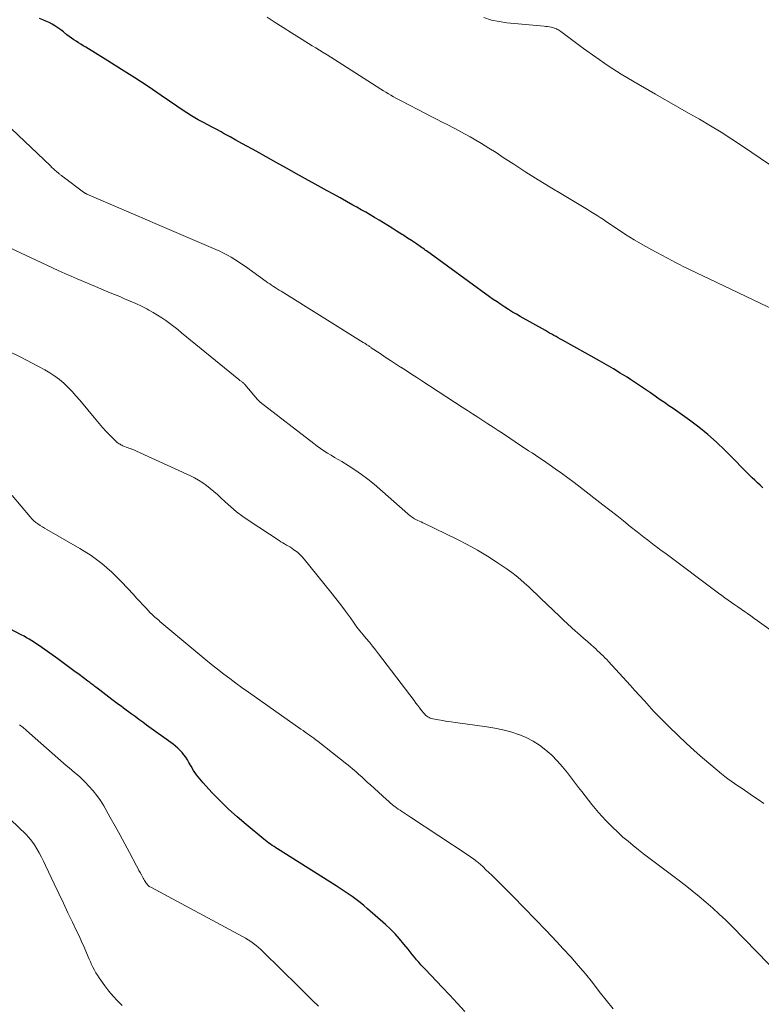
# Model space of a CAD drawing. Units: feet. Extents: x 1965000 to 1970021, y 580000 to 585000.
# Drawn here: x 1965897 to 1965993, y 580974 to 581102 of the extents above; entities that cross this region are included whole.
import ezdxf

# ---------------------------------------------------------------- set-up
doc = ezdxf.new("R2010")
doc.units = ezdxf.units.FT
doc.header["$LTSCALE"] = 100
doc.header["$MEASUREMENT"] = 0
doc.layers.add('CONTOUR INDEX', color=32, linetype='Continuous', lineweight=25)
doc.layers.add('CONTOUR INTERMEDIATE', color=40, linetype='Continuous', lineweight=15)

msp = doc.modelspace()

# ---------------------------------------------------------------- linework, layer by layer
at = {"layer": 'CONTOUR INDEX', "flags": 128}
for points, elevation in [([(1965993.47, 581040.87), (1965993.13, 581041.19), (1965992.78, 581041.51), (1965992.45, 581041.84), (1965992.11, 581042.17), (1965988.55, 581045.73), (1965987.46, 581046.77), (1965986.33, 581047.77), (1965985.16, 581048.72), (1965983.96, 581049.62), (1965982.16, 581050.92), (1965981.83, 581051.15), (1965981.5, 581051.37), (1965981.17, 581051.6), (1965980.84, 581051.82), (1965980.51, 581052.04), (1965980.18, 581052.27), (1965979.85, 581052.5), (1965979.53, 581052.73), (1965978.91, 581053.17), (1965978.27, 581053.62), (1965977.63, 581054.06), (1965976.98, 581054.49), (1965976.33, 581054.91), (1965975.88, 581055.2), (1965974.99, 581055.75), (1965974.1, 581056.29), (1965973.19, 581056.82), (1965972.28, 581057.34), (1965967.49, 581060.01), (1965967.21, 581060.16), (1965966.93, 581060.32), (1965966.65, 581060.47), (1965966.37, 581060.63), (1965966.09, 581060.78), (1965965.81, 581060.93), (1965965.54, 581061.09), (1965965.26, 581061.25), (1965962.01, 581063.08), (1965961.5, 581063.37), (1965960.99, 581063.67), (1965960.48, 581063.99), (1965959.98, 581064.31), (1965959.48, 581064.63), (1965958.99, 581064.97), (1965958.5, 581065.31), (1965958.02, 581065.65), (1965949.85, 581071.59), (1965949.68, 581071.71), (1965949.52, 581071.83), (1965949.35, 581071.95), (1965949.19, 581072.06), (1965949.02, 581072.18), (1965948.85, 581072.29), (1965948.69, 581072.4), (1965948.52, 581072.51), (1965947.87, 581072.94), (1965947.37, 581073.26), (1965946.87, 581073.58), (1965946.38, 581073.9), (1965945.88, 581074.22), (1965945.37, 581074.54), (1965944.8, 581074.89), (1965944.24, 581075.25), (1965943.67, 581075.59), (1965943.09, 581075.94), (1965942.52, 581076.27), (1965941.94, 581076.61), (1965941.36, 581076.94), (1965940.78, 581077.27), (1965940.28, 581077.55), (1965939.44, 581078.01), (1965938.61, 581078.48), (1965937.77, 581078.94), (1965936.94, 581079.4), (1965932.96, 581081.61), (1965931.65, 581082.33), (1965930.33, 581083.06), (1965929.02, 581083.79), (1965927.71, 581084.52), (1965926.62, 581085.13), (1965925.85, 581085.55), (1965925.09, 581085.97), (1965924.33, 581086.39), (1965923.56, 581086.81), (1965923.16, 581087.03), (1965922.6, 581087.34), (1965922.03, 581087.64), (1965921.46, 581087.95), (1965920.89, 581088.25), (1965920.19, 581088.62), (1965919.97, 581088.74), (1965919.76, 581088.86), (1965919.54, 581088.99), (1965919.33, 581089.11), (1965919.12, 581089.24), (1965918.92, 581089.37), (1965918.71, 581089.51), (1965918.5, 581089.65), (1965915.4, 581091.77), (1965913.69, 581092.92), (1965911.97, 581094.05), (1965910.24, 581095.16), (1965908.49, 581096.25), (1965905.6, 581098.02), (1965905.29, 581098.21), (1965904.98, 581098.41), (1965904.67, 581098.6), (1965904.35, 581098.8), (1965904.05, 581099), (1965903.75, 581099.21), (1965903.45, 581099.42), (1965903.16, 581099.65), (1965902.7, 581100.02), (1965902.35, 581100.29), (1965901.99, 581100.54), (1965901.61, 581100.79), (1965901.23, 581101.01), (1965900.84, 581101.22), (1965900.44, 581101.42), (1965900.03, 581101.59), (1965899.62, 581101.75)], 980), ([(1965917.83, 581006.8), (1965917.55, 581007.08), (1965917.25, 581007.33), (1965916.94, 581007.57), (1965913.5, 581010.07), (1965913, 581010.43), (1965912.5, 581010.8), (1965912.01, 581011.16), (1965911.51, 581011.53), (1965911.16, 581011.79), (1965910.84, 581012.02), (1965910.51, 581012.26), (1965910.19, 581012.5), (1965909.87, 581012.74), (1965909, 581013.39), (1965908.61, 581013.69), (1965908.22, 581013.98), (1965907.83, 581014.28), (1965907.44, 581014.58), (1965906.92, 581014.99), (1965906.79, 581015.09), (1965906.67, 581015.19), (1965906.54, 581015.29), (1965906.41, 581015.38), (1965906.28, 581015.48), (1965906.15, 581015.58), (1965906.02, 581015.68), (1965905.89, 581015.77), (1965904.77, 581016.61), (1965904.07, 581017.12), (1965903.38, 581017.63), (1965902.68, 581018.14), (1965901.98, 581018.64), (1965899.91, 581020.12), (1965899.59, 581020.34), (1965899.27, 581020.56), (1965898.94, 581020.78), (1965898.61, 581020.99), (1965898.27, 581021.2), (1965897.93, 581021.4), (1965897.59, 581021.59), (1965897.24, 581021.77), (1965894.31, 581023.29)], 960), ([(1965954.81, 580972.89), (1965953.83, 580973.96), (1965952.85, 580975.02), (1965951.85, 580976.07), (1965949.69, 580978.33), (1965949.4, 580978.65), (1965949.1, 580978.97), (1965948.82, 580979.29), (1965948.53, 580979.62), (1965948.26, 580979.96), (1965947.98, 580980.29), (1965947.71, 580980.63), (1965947.44, 580980.97), (1965946.89, 580981.65), (1965946.33, 580982.32), (1965945.75, 580982.97), (1965945.14, 580983.58), (1965944.5, 580984.17), (1965942.17, 580986.24), (1965941.7, 580986.65), (1965941.21, 580987.05), (1965940.71, 580987.43), (1965940.2, 580987.81), (1965939.68, 580988.17), (1965939.16, 580988.52), (1965938.63, 580988.87), (1965938.1, 580989.21), (1965930.5, 580993.99), (1965930.27, 580994.14), (1965930.04, 580994.29), (1965929.82, 580994.44), (1965929.59, 580994.59), (1965929.36, 580994.75), (1965929.14, 580994.91), (1965928.93, 580995.08), (1965928.71, 580995.25), (1965926.41, 580997.16), (1965925.25, 580998.15), (1965924.13, 580999.17), (1965923.05, 581000.24), (1965921.99, 581001.33), (1965920.83, 581002.57), (1965920.4, 581003.08), (1965919.98, 581003.6), (1965919.61, 581004.16), (1965919.27, 581004.73), (1965919, 581005.22), (1965918.8, 581005.56), (1965918.58, 581005.89), (1965918.35, 581006.2), (1965918.1, 581006.51), (1965917.83, 581006.8)], 960)]:
    msp.add_lwpolyline(points, dxfattribs=dict(at, elevation=elevation))
at = {"layer": 'CONTOUR INTERMEDIATE', "flags": 128}
for points, elevation in [([(1965996.95, 581062.98), (1965985.62, 581068.39), (1965985.12, 581068.63), (1965984.63, 581068.87), (1965984.14, 581069.11), (1965983.64, 581069.34), (1965983.15, 581069.59), (1965982.66, 581069.83), (1965982.17, 581070.08), (1965981.69, 581070.34), (1965979.07, 581071.73), (1965977.92, 581072.37), (1965976.78, 581073.03), (1965975.67, 581073.73), (1965974.57, 581074.46), (1965973.21, 581075.39), (1965972.8, 581075.66), (1965972.39, 581075.94), (1965971.97, 581076.2), (1965971.56, 581076.47), (1965971.14, 581076.73), (1965970.72, 581076.99), (1965970.3, 581077.25), (1965969.87, 581077.5), (1965967.5, 581078.9), (1965965.9, 581079.86), (1965964.31, 581080.83), (1965962.73, 581081.83), (1965961.16, 581082.85), (1965959.8, 581083.74), (1965958.86, 581084.35), (1965957.92, 581084.95), (1965956.97, 581085.53), (1965956, 581086.1), (1965955.49, 581086.4), (1965954.78, 581086.8), (1965954.06, 581087.2), (1965953.34, 581087.58), (1965952.61, 581087.95), (1965951.88, 581088.32), (1965951.15, 581088.69), (1965950.42, 581089.06), (1965949.69, 581089.44), (1965946.54, 581091.06), (1965946.21, 581091.24), (1965945.87, 581091.42), (1965945.54, 581091.6), (1965945.21, 581091.79), (1965944.88, 581091.99), (1965944.56, 581092.19), (1965944.24, 581092.39), (1965943.92, 581092.59), (1965938.37, 581096.15), (1965937.89, 581096.45), (1965937.41, 581096.75), (1965936.93, 581097.05), (1965936.44, 581097.34), (1965935.96, 581097.63), (1965935.47, 581097.93), (1965934.99, 581098.22), (1965934.51, 581098.52), (1965933.35, 581099.23), (1965932.29, 581099.9), (1965931.24, 581100.57), (1965930.2, 581101.25), (1965929.17, 581101.95)], 984), ([(1965994.34, 581082.8), (1965990.83, 581085.21), (1965989.46, 581086.12), (1965988.08, 581087), (1965986.68, 581087.85), (1965985.27, 581088.68), (1965983.84, 581089.49), (1965982.41, 581090.3), (1965980.99, 581091.12), (1965979.57, 581091.93), (1965976.79, 581093.54), (1965975.1, 581094.55), (1965973.43, 581095.61), (1965971.8, 581096.73), (1965970.19, 581097.88), (1965967.27, 581100.05), (1965967.14, 581100.15), (1965967.01, 581100.23), (1965966.87, 581100.31), (1965966.73, 581100.39), (1965966.71, 581100.4), (1965966.58, 581100.46), (1965966.45, 581100.52), (1965966.31, 581100.56), (1965966.17, 581100.59), (1965966.01, 581100.62), (1965965.78, 581100.66), (1965965.56, 581100.7), (1965965.34, 581100.73), (1965965.11, 581100.75), (1965960.27, 581101.21), (1965959.26, 581101.35), (1965958.26, 581101.56), (1965957.29, 581101.87)], 988), ([(1965995.96, 581021.36), (1965992.74, 581023.64), (1965992.33, 581023.94), (1965991.91, 581024.23), (1965991.5, 581024.53), (1965991.09, 581024.82), (1965990.67, 581025.11), (1965990.26, 581025.4), (1965989.84, 581025.69), (1965989.42, 581025.98), (1965988.99, 581026.29), (1965988.57, 581026.59), (1965988.15, 581026.89), (1965987.73, 581027.2), (1965980.75, 581032.4), (1965980.3, 581032.73), (1965979.85, 581033.07), (1965979.4, 581033.41), (1965978.96, 581033.75), (1965978.51, 581034.1), (1965978.06, 581034.44), (1965977.62, 581034.79), (1965977.18, 581035.14), (1965976.29, 581035.85), (1965975.41, 581036.56), (1965974.52, 581037.26), (1965973.63, 581037.96), (1965972.74, 581038.65), (1965969.8, 581040.93), (1965968.99, 581041.54), (1965968.18, 581042.15), (1965967.36, 581042.74), (1965966.54, 581043.33), (1965965.76, 581043.87), (1965965.31, 581044.18), (1965964.87, 581044.48), (1965964.42, 581044.78), (1965963.98, 581045.08), (1965963.53, 581045.38), (1965963.08, 581045.67), (1965962.63, 581045.97), (1965962.18, 581046.27), (1965959.81, 581047.84), (1965959.14, 581048.28), (1965958.48, 581048.72), (1965957.81, 581049.15), (1965957.15, 581049.59), (1965956.48, 581050.02), (1965955.81, 581050.45), (1965955.14, 581050.89), (1965954.48, 581051.32), (1965949.24, 581054.72), (1965948.56, 581055.17), (1965947.87, 581055.61), (1965947.19, 581056.06), (1965946.51, 581056.5), (1965946.47, 581056.53), (1965945.81, 581056.96), (1965945.14, 581057.39), (1965944.48, 581057.83), (1965943.82, 581058.27), (1965942.67, 581059.04), (1965942.59, 581059.09), (1965942.51, 581059.15), (1965942.43, 581059.2), (1965942.34, 581059.26), (1965942.26, 581059.32), (1965942.18, 581059.37), (1965942.1, 581059.43), (1965942.01, 581059.48), (1965942, 581059.5), (1965941.9, 581059.56), (1965941.81, 581059.62), (1965941.72, 581059.67), (1965941.62, 581059.73), (1965930.95, 581066.37), (1965930.7, 581066.52), (1965930.46, 581066.68), (1965930.21, 581066.83), (1965929.97, 581066.99), (1965929.72, 581067.15), (1965929.48, 581067.31), (1965929.24, 581067.47), (1965929.01, 581067.64), (1965926.33, 581069.56), (1965925.88, 581069.88), (1965925.41, 581070.19), (1965924.95, 581070.48), (1965924.47, 581070.77), (1965923.99, 581071.05), (1965923.5, 581071.31), (1965923, 581071.55), (1965922.49, 581071.78), (1965905.75, 581078.97), (1965905.7, 581078.99), (1965905.64, 581079.02), (1965905.59, 581079.05), (1965905.53, 581079.08), (1965905.48, 581079.11), (1965905.43, 581079.14), (1965905.38, 581079.18), (1965905.33, 581079.21), (1965902.66, 581081.2), (1965902.59, 581081.26), (1965902.51, 581081.32), (1965902.44, 581081.37), (1965902.36, 581081.43), (1965902.29, 581081.49), (1965902.22, 581081.55), (1965902.14, 581081.61), (1965902.07, 581081.67), (1965901.81, 581081.9), (1965901.6, 581082.07), (1965901.4, 581082.25), (1965901.21, 581082.43), (1965901.01, 581082.62), (1965895.13, 581088.23)], 976), ([(1965993.61, 580999.87), (1965992.89, 581000.4), (1965992.15, 581000.9), (1965991.53, 581001.32), (1965991.1, 581001.61), (1965990.67, 581001.9), (1965990.24, 581002.19), (1965989.8, 581002.48), (1965989.38, 581002.78), (1965988.96, 581003.08), (1965988.55, 581003.4), (1965988.14, 581003.72), (1965986.74, 581004.89), (1965985.65, 581005.81), (1965984.57, 581006.75), (1965983.52, 581007.72), (1965982.48, 581008.71), (1965981.29, 581009.86), (1965980.64, 581010.51), (1965979.99, 581011.17), (1965979.36, 581011.84), (1965978.73, 581012.52), (1965978.12, 581013.2), (1965977.5, 581013.89), (1965976.88, 581014.57), (1965976.25, 581015.25), (1965973.44, 581018.32), (1965973.22, 581018.57), (1965972.99, 581018.8), (1965972.76, 581019.04), (1965972.52, 581019.27), (1965972.29, 581019.5), (1965972.05, 581019.72), (1965971.81, 581019.94), (1965971.56, 581020.16), (1965971.16, 581020.51), (1965970.72, 581020.9), (1965970.27, 581021.3), (1965969.82, 581021.69), (1965969.38, 581022.08), (1965969.19, 581022.24), (1965968.66, 581022.72), (1965968.13, 581023.2), (1965967.6, 581023.69), (1965967.08, 581024.18), (1965964.68, 581026.5), (1965964.16, 581027), (1965963.63, 581027.5), (1965963.1, 581027.99), (1965962.57, 581028.48), (1965962.02, 581028.96), (1965961.46, 581029.42), (1965960.89, 581029.86), (1965960.3, 581030.28), (1965959, 581031.17), (1965957.74, 581031.99), (1965956.45, 581032.77), (1965955.13, 581033.5), (1965953.79, 581034.18), (1965949.57, 581036.21), (1965949.36, 581036.32), (1965949.14, 581036.42), (1965948.93, 581036.52), (1965948.71, 581036.62), (1965948.62, 581036.66), (1965948.45, 581036.74), (1965948.29, 581036.83), (1965948.14, 581036.93), (1965947.99, 581037.03), (1965947.84, 581037.14), (1965947.69, 581037.26), (1965947.55, 581037.37), (1965947.41, 581037.49), (1965943.02, 581041.31), (1965942.22, 581041.97), (1965941.4, 581042.6), (1965940.55, 581043.18), (1965939.68, 581043.74), (1965938.84, 581044.25), (1965938.37, 581044.53), (1965937.91, 581044.81), (1965937.45, 581045.09), (1965936.98, 581045.37), (1965936.52, 581045.65), (1965936.07, 581045.95), (1965935.63, 581046.26), (1965935.2, 581046.59), (1965928.26, 581051.97), (1965928.21, 581052.01), (1965928.17, 581052.05), (1965928.12, 581052.09), (1965928.08, 581052.13), (1965928.03, 581052.17), (1965927.99, 581052.21), (1965927.95, 581052.26), (1965927.91, 581052.3), (1965926.27, 581054.25), (1965926.22, 581054.31), (1965926.16, 581054.37), (1965926.1, 581054.42), (1965926.04, 581054.48), (1965925.98, 581054.53), (1965925.92, 581054.58), (1965925.85, 581054.63), (1965925.78, 581054.68), (1965925.76, 581054.69), (1965925.69, 581054.75), (1965925.61, 581054.8), (1965925.53, 581054.86), (1965925.46, 581054.92), (1965918.05, 581060.98), (1965917.54, 581061.38), (1965917.03, 581061.78), (1965916.52, 581062.17), (1965916, 581062.56), (1965915.47, 581062.93), (1965914.92, 581063.28), (1965914.37, 581063.61), (1965913.8, 581063.92), (1965913.53, 581064.06), (1965912.82, 581064.41), (1965912.1, 581064.76), (1965911.37, 581065.09), (1965910.64, 581065.4), (1965910.02, 581065.66), (1965908.98, 581066.09), (1965907.93, 581066.52), (1965906.89, 581066.96), (1965905.85, 581067.4), (1965904.5, 581067.97), (1965903.69, 581068.32), (1965902.89, 581068.67), (1965902.09, 581069.03), (1965901.3, 581069.39), (1965892.11, 581073.7)], 972), ([(1965999, 580974.19), (1965989.49, 580983.92), (1965988.67, 580984.74), (1965987.84, 580985.54), (1965986.98, 580986.32), (1965986.11, 580987.09), (1965985.22, 580987.83), (1965984.33, 580988.56), (1965983.42, 580989.28), (1965982.5, 580989.99), (1965978.01, 580993.36), (1965977.33, 580993.89), (1965976.65, 580994.43), (1965975.99, 580994.98), (1965975.33, 580995.54), (1965975.07, 580995.78), (1965974.56, 580996.24), (1965974.06, 580996.71), (1965973.57, 580997.19), (1965973.09, 580997.68), (1965972.62, 580998.18), (1965972.17, 580998.7), (1965971.73, 580999.22), (1965971.3, 580999.76), (1965971.29, 580999.78), (1965970.86, 581000.33), (1965970.43, 581000.88), (1965970.01, 581001.43), (1965969.58, 581001.98), (1965968.13, 581003.87), (1965967.48, 581004.66), (1965966.8, 581005.42), (1965966.08, 581006.14), (1965965.32, 581006.82), (1965964.51, 581007.44), (1965963.67, 581007.99), (1965962.77, 581008.45), (1965961.83, 581008.84), (1965961.77, 581008.86), (1965960.77, 581009.18), (1965959.75, 581009.46), (1965958.72, 581009.68), (1965957.68, 581009.85), (1965953.58, 581010.39), (1965953.03, 581010.47), (1965952.48, 581010.55), (1965951.94, 581010.64), (1965951.39, 581010.74), (1965950.66, 581010.87), (1965950.49, 581010.92), (1965950.32, 581010.97), (1965950.16, 581011.04), (1965950, 581011.13), (1965949.86, 581011.23), (1965949.72, 581011.34), (1965949.6, 581011.46), (1965949.48, 581011.6), (1965949.2, 581011.96), (1965948.95, 581012.28), (1965948.71, 581012.6), (1965948.46, 581012.92), (1965948.22, 581013.24), (1965943.61, 581019.31), (1965943.22, 581019.82), (1965942.83, 581020.32), (1965942.42, 581020.81), (1965942.01, 581021.3), (1965941.6, 581021.79), (1965941.2, 581022.28), (1965940.81, 581022.79), (1965940.43, 581023.3), (1965939.95, 581023.98), (1965939.33, 581024.83), (1965938.7, 581025.67), (1965938.06, 581026.5), (1965937.4, 581027.33), (1965933.97, 581031.59), (1965933.7, 581031.89), (1965933.43, 581032.17), (1965933.13, 581032.44), (1965932.82, 581032.69), (1965932.63, 581032.82), (1965932.4, 581032.99), (1965932.16, 581033.14), (1965931.92, 581033.29), (1965931.67, 581033.43), (1965931.42, 581033.57), (1965931.18, 581033.71), (1965930.93, 581033.86), (1965930.69, 581034.01), (1965926.8, 581036.58), (1965925.98, 581037.14), (1965925.19, 581037.74), (1965924.43, 581038.37), (1965923.7, 581039.03), (1965923.15, 581039.55), (1965922.7, 581039.97), (1965922.23, 581040.37), (1965921.76, 581040.76), (1965921.28, 581041.14), (1965920.78, 581041.5), (1965920.26, 581041.83), (1965919.73, 581042.13), (1965919.18, 581042.4), (1965912.17, 581045.62), (1965912, 581045.7), (1965911.84, 581045.77), (1965911.68, 581045.83), (1965911.52, 581045.9), (1965911.35, 581045.96), (1965911.19, 581046.02), (1965911.02, 581046.09), (1965910.86, 581046.15), (1965910.42, 581046.32), (1965910.3, 581046.37), (1965910.17, 581046.43), (1965910.05, 581046.5), (1965909.93, 581046.57), (1965909.81, 581046.65), (1965909.7, 581046.73), (1965909.6, 581046.82), (1965909.5, 581046.92), (1965908.73, 581047.68), (1965908.26, 581048.17), (1965907.79, 581048.67), (1965907.35, 581049.18), (1965906.91, 581049.7), (1965904.82, 581052.24), (1965904.33, 581052.81), (1965903.83, 581053.37), (1965903.3, 581053.9), (1965902.75, 581054.42), (1965902.18, 581054.91), (1965901.59, 581055.36), (1965900.96, 581055.77), (1965900.31, 581056.16), (1965898.67, 581057.04), (1965897.17, 581057.82), (1965895.65, 581058.55)], 968), ([(1965974.08, 580973.24), (1965973.17, 580974.37), (1965972.26, 580975.5), (1965971.36, 580976.64), (1965970.45, 580977.77), (1965969.52, 580978.88), (1965968.56, 580979.97), (1965967.59, 580981.04), (1965966.77, 580981.92), (1965965.36, 580983.41), (1965963.95, 580984.89), (1965962.52, 580986.35), (1965961.08, 580987.81), (1965958.31, 580990.58), (1965957.93, 580990.94), (1965957.55, 580991.3), (1965957.17, 580991.66), (1965956.78, 580992), (1965956.37, 580992.34), (1965955.96, 580992.66), (1965955.54, 580992.97), (1965955.11, 580993.27), (1965947.76, 580998.13), (1965947.49, 580998.3), (1965947.23, 580998.47), (1965946.96, 580998.64), (1965946.7, 580998.81), (1965946.63, 580998.86), (1965946.4, 580999.01), (1965946.17, 580999.16), (1965945.94, 580999.33), (1965945.72, 580999.5), (1965945.64, 580999.56), (1965945.39, 580999.76), (1965945.13, 580999.97), (1965944.88, 581000.19), (1965944.64, 581000.41), (1965942.57, 581002.29), (1965942.19, 581002.63), (1965941.81, 581002.98), (1965941.43, 581003.33), (1965941.05, 581003.67), (1965940.67, 581004.02), (1965940.28, 581004.35), (1965939.89, 581004.68), (1965939.49, 581005.01), (1965935.76, 581007.94), (1965935.49, 581008.15), (1965935.22, 581008.36), (1965934.94, 581008.56), (1965934.66, 581008.76), (1965934.38, 581008.95), (1965934.1, 581009.15), (1965933.82, 581009.35), (1965933.54, 581009.54), (1965926.72, 581014.34), (1965925.91, 581014.91), (1965925.1, 581015.5), (1965924.3, 581016.09), (1965923.51, 581016.69), (1965922.72, 581017.3), (1965921.94, 581017.92), (1965921.17, 581018.55), (1965920.4, 581019.19), (1965915.24, 581023.52), (1965915.08, 581023.66), (1965914.91, 581023.79), (1965914.75, 581023.93), (1965914.59, 581024.07), (1965914.43, 581024.21), (1965914.28, 581024.35), (1965914.13, 581024.5), (1965913.98, 581024.65), (1965913.44, 581025.22), (1965913.02, 581025.66), (1965912.61, 581026.1), (1965912.2, 581026.54), (1965911.79, 581026.99), (1965910.24, 581028.67), (1965909, 581029.9), (1965907.7, 581031.04), (1965906.3, 581032.06), (1965904.83, 581032.99), (1965900.56, 581035.44), (1965900.27, 581035.61), (1965899.97, 581035.79), (1965899.68, 581035.97), (1965899.39, 581036.16), (1965899.12, 581036.37), (1965898.85, 581036.58), (1965898.61, 581036.82), (1965898.38, 581037.08), (1965896.06, 581039.86)], 964), ([(1965935.83, 580973.57), (1965934.97, 580974.42), (1965934.1, 580975.28), (1965933.24, 580976.13), (1965928.65, 580980.65), (1965928.34, 580980.94), (1965928.03, 580981.22), (1965927.71, 580981.48), (1965927.37, 580981.74), (1965927.03, 580981.98), (1965926.68, 580982.21), (1965926.32, 580982.42), (1965925.95, 580982.63), (1965914.04, 580989.01), (1965913.94, 580989.07), (1965913.85, 580989.13), (1965913.76, 580989.2), (1965913.67, 580989.28), (1965913.6, 580989.37), (1965913.52, 580989.46), (1965913.46, 580989.55), (1965913.39, 580989.65), (1965913.33, 580989.75), (1965913.24, 580989.9), (1965913.15, 580990.06), (1965913.07, 580990.21), (1965912.98, 580990.37), (1965912.83, 580990.63), (1965912.67, 580990.92), (1965912.51, 580991.21), (1965912.36, 580991.5), (1965912.2, 580991.79), (1965911.29, 580993.51), (1965910.68, 580994.66), (1965910.06, 580995.8), (1965909.43, 580996.94), (1965908.79, 580998.08), (1965907.94, 580999.57), (1965907.52, 581000.26), (1965907.06, 581000.92), (1965906.56, 581001.55), (1965906.02, 581002.15), (1965905.55, 581002.64), (1965905.22, 581002.97), (1965904.88, 581003.3), (1965904.52, 581003.61), (1965904.16, 581003.91), (1965903.8, 581004.21), (1965903.44, 581004.51), (1965903.08, 581004.82), (1965902.73, 581005.13), (1965898.31, 581009.03), (1965897.89, 581009.39), (1965897.46, 581009.74), (1965897.02, 581010.08)], 956), ([(1965910.32, 580973.66), (1965909.73, 580974.27), (1965909.16, 580974.89), (1965908.62, 580975.55), (1965908.1, 580976.22), (1965907.56, 580976.95), (1965907.33, 580977.27), (1965907.11, 580977.6), (1965906.91, 580977.93), (1965906.72, 580978.28), (1965906.54, 580978.63), (1965906.36, 580978.98), (1965906.2, 580979.34), (1965906.04, 580979.7), (1965905.72, 580980.49), (1965905.4, 580981.24), (1965905.07, 580981.99), (1965904.73, 580982.73), (1965904.38, 580983.47), (1965903.89, 580984.48), (1965903.29, 580985.72), (1965902.7, 580986.96), (1965902.11, 580988.21), (1965901.52, 580989.45), (1965900.38, 580991.86), (1965900.12, 580992.4), (1965899.85, 580992.94), (1965899.56, 580993.48), (1965899.27, 580994), (1965898.95, 580994.52), (1965898.61, 580995.01), (1965898.22, 580995.47), (1965897.81, 580995.9), (1965895.9, 580997.77)], 952)]:
    msp.add_lwpolyline(points, dxfattribs=dict(at, elevation=elevation))

doc.saveas('drawing.dxf')
